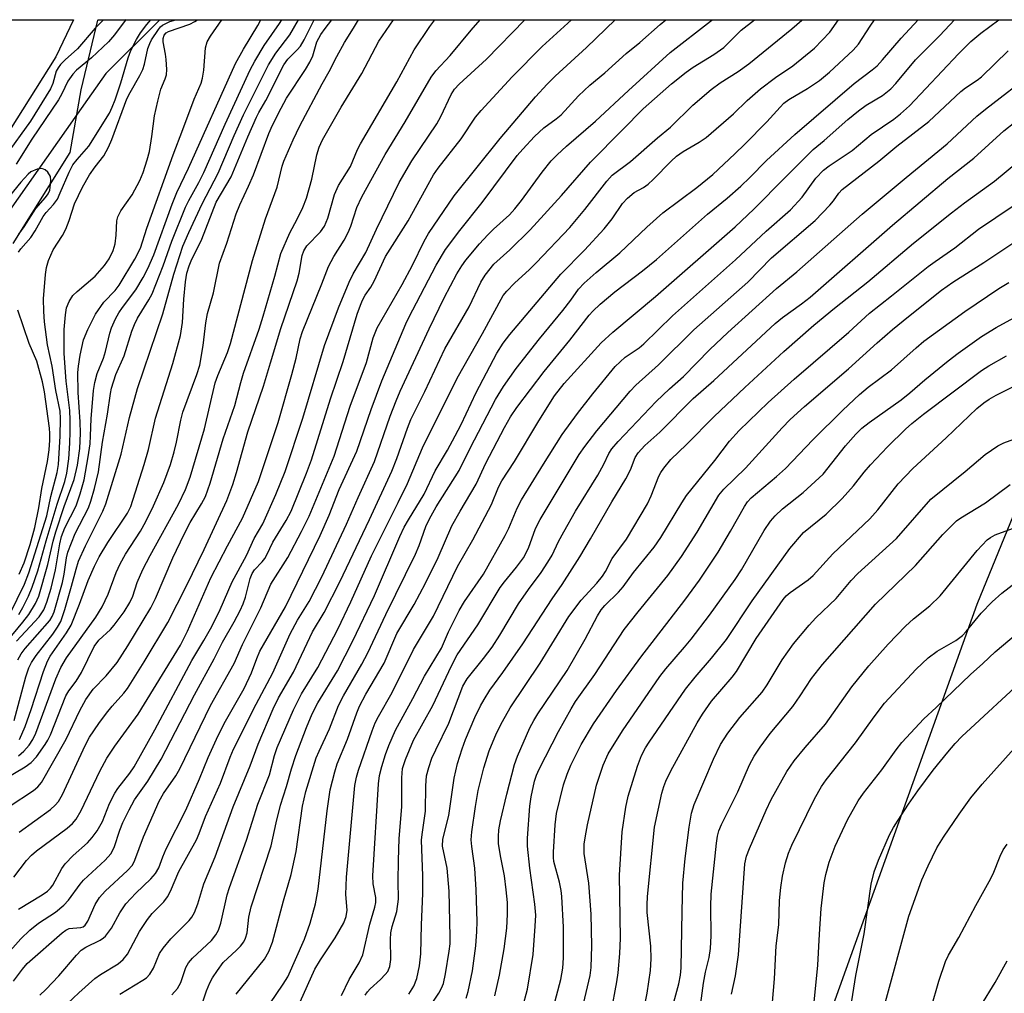
# Model space of a CAD drawing. Units: inches. Extents: x 1237764 to 1243764, y 493456 to 497457.
# Drawn here: x 1243370 to 1243571, y 497258 to 497456 of the extents above; entities that cross this region are included whole.
import ezdxf

# ---------------------------------------------------------------- set-up
doc = ezdxf.new("R2010")
doc.units = ezdxf.units.IN
doc.header["$MEASUREMENT"] = 0
for name, color, linetype in [('HYDRO-Single Line Stream', 4, 'Continuous'), ('NTRL-Trees', 3, 'Continuous'), ('TRANS-Road', 130, 'Continuous'), ('Undefined', 1, 'Continuous')]:
    doc.layers.add(name, color=color, linetype=linetype)

msp = doc.modelspace()

# ---------------------------------------------------------------- linework, layer by layer
at = {"layer": 'HYDRO-Single Line Stream'}
msp.add_lwpolyline([(1243398.4, 497456.21), (1243387.42, 497445.26), (1243381.56, 497436.94), (1243367.25, 497416.61), (1243353.35, 497394.66)], dxfattribs=at)
at = {"layer": 'NTRL-Trees'}
msp.add_lwpolyline([(1243368.5, 497410.55), (1243380.13, 497429.12), (1243382.38, 497441.87), (1243385.75, 497456.12), (1243385.82, 497456.2), (1243621.89, 497456.18), (1243579.95, 497373.51), (1243564.98, 497336.92), (1243526.17, 497228.8), (1243466.29, 497189.99), (1243442.56, 497185.58), (1243410.29, 497166.52), (1243344.75, 497159.77)], dxfattribs=at)
at = {"layer": 'TRANS-Road'}
msp.add_lwpolyline([(1243363.7, 497456.21), (1243380.8, 497456.21), (1243377.2, 497448.61), (1243352.95, 497410.16)], dxfattribs=at)
at = {"layer": 'Undefined'}
for points, elevation in [([(1243390.24, 497257.48), (1243394.97, 497260.31), (1243395.67, 497260.82), (1243396.39, 497261.56), (1243397.12, 497262.8), (1243398.37, 497265.75), (1243399.07, 497266.87), (1243400.66, 497268.77), (1243404.39, 497272.52), (1243404.92, 497273.18), (1243405.45, 497274.13), (1243406.18, 497275.91), (1243407.4, 497279.95), (1243409.66, 497285.5), (1243413.35, 497295.68), (1243416.82, 497304.06), (1243418.44, 497308.49), (1243421.54, 497315.7), (1243422.63, 497317.88), (1243425.66, 497323.14), (1243429.52, 497331.35), (1243431.9, 497335.28), (1243435.12, 497341.57), (1243441.14, 497354.27), (1243445.7, 497364.12), (1243446.75, 497366.69), (1243448.89, 497372.9), (1243449.62, 497374.69), (1243452.44, 497380.37), (1243456.53, 497389.11), (1243461.48, 497397.63), (1243463.84, 497402.66), (1243464.73, 497404.14), (1243466.52, 497406.36), (1243469.75, 497409.3), (1243473.92, 497413.32), (1243480.29, 497420.34), (1243486.23, 497427.17), (1243492.78, 497433.72), (1243497, 497438.05), (1243502.75, 497443.12), (1243505.74, 497445.53), (1243507.18, 497446.51), (1243511.4, 497449.08), (1243513.42, 497450.54), (1243516.98, 497454.1), (1243519.64, 497456.19)], 218), ([(1243400.83, 497257.35), (1243402.04, 497258.64), (1243402.7, 497259.85), (1243403.74, 497262.9), (1243404.23, 497263.89), (1243405.07, 497264.85), (1243408.92, 497268.42), (1243409.82, 497269.55), (1243410.39, 497270.54), (1243410.84, 497271.93), (1243412.14, 497277.74), (1243412.59, 497279.26), (1243416.1, 497288.91), (1243418.38, 497296.23), (1243420.8, 497302.23), (1243421.81, 497306.15), (1243422.32, 497307.75), (1243425.68, 497315.49), (1243427.31, 497318.71), (1243430.62, 497324.08), (1243434.68, 497331.91), (1243437.36, 497337.48), (1243441.54, 497346.84), (1243447.02, 497357.73), (1243448.91, 497361.61), (1243451.98, 497368.87), (1243459.02, 497383.11), (1243464.23, 497392.23), (1243468.45, 497399.99), (1243469.16, 497400.85), (1243470.73, 497402.47), (1243473.79, 497405.23), (1243475.18, 497406.61), (1243482, 497413.86), (1243485.08, 497417.47), (1243489.54, 497423.26), (1243490.63, 497424.48), (1243494.37, 497427.31), (1243499.89, 497432.11), (1243502.57, 497434.26), (1243507.12, 497438.8), (1243510.8, 497441.97), (1243512.65, 497443.33), (1243516.35, 497445.62), (1243518.5, 497447.19), (1243527.3, 497454.33), (1243529.31, 497456.08), (1243529.42, 497456.19)], 220), ([(1243449.21, 497257.47), (1243450.2, 497259.1), (1243450.79, 497260.68), (1243451.36, 497263.23), (1243451.61, 497265.68), (1243451.76, 497271.62), (1243452.07, 497277.98), (1243452.05, 497281.62), (1243451.8, 497288.88), (1243451.9, 497290.05), (1243452.6, 497294.78), (1243452.62, 497299.96), (1243452.81, 497301.98), (1243453.23, 497303.71), (1243453.89, 497305.58), (1243454.66, 497307.34), (1243457.34, 497312.75), (1243460.17, 497320.27), (1243461.1, 497321.78), (1243464.42, 497325.93), (1243466.16, 497328.26), (1243467.76, 497330.7), (1243471.58, 497337.07), (1243473.59, 497340), (1243476.15, 497343.44), (1243477.56, 497345.58), (1243478.41, 497347.03), (1243479.69, 497349.79), (1243480.76, 497351.77), (1243483.2, 497355.95), (1243487.74, 497363.3), (1243488.98, 497365.58), (1243489.97, 497367.76), (1243490.57, 497368.7), (1243491.85, 497370.17), (1243499.59, 497378.37), (1243502.32, 497380.96), (1243505.18, 497383.45), (1243510.57, 497388.97), (1243514.21, 497392.39), (1243524.16, 497401.4), (1243528.32, 497404.82), (1243541.64, 497416.55), (1243550.57, 497424.01), (1243558.96, 497430.88), (1243565.02, 497436.5), (1243566.74, 497437.97), (1243576.61, 497445.54)], 234), ([(1243449.24, 497248.65), (1243455.3, 497257.69), (1243455.85, 497258.69), (1243456.22, 497259.64), (1243456.65, 497261.62), (1243457.41, 497266.26), (1243457.58, 497267.72), (1243457.63, 497269.16), (1243457.41, 497278.51), (1243456.97, 497283.19), (1243456.08, 497287.64), (1243456.09, 497289.07), (1243457.31, 497293.89), (1243458.42, 497301.55), (1243459.13, 497304.55), (1243460.03, 497307.54), (1243460.71, 497309.43), (1243462.64, 497313.92), (1243463.81, 497316.31), (1243464.52, 497317.58), (1243465.73, 497319.47), (1243468.34, 497323.05), (1243472.42, 497328.93), (1243478.39, 497338.09), (1243480.43, 497341), (1243484.02, 497346.7), (1243486.22, 497350.36), (1243490.55, 497357.87), (1243493.44, 497362.6), (1243494.38, 497364.42), (1243495.35, 497366.91), (1243495.92, 497367.9), (1243497.3, 497369.4), (1243500.38, 497372.11), (1243507.18, 497378.95), (1243511.4, 497382.6), (1243523.9, 497394.26), (1243525.35, 497395.49), (1243529.25, 497398.23), (1243531.05, 497399.64), (1243547.78, 497414.32), (1243559.07, 497423.82), (1243564.41, 497427.97), (1243570.48, 497433.52), (1243572.74, 497435.34)], 236), ([(1243460.87, 497256.67), (1243461.28, 497258.03), (1243462.18, 497262.22), (1243462.84, 497267.32), (1243463.05, 497270.25), (1243463.11, 497272.28), (1243462.93, 497278.76), (1243462.66, 497283.18), (1243462.03, 497287.58), (1243461.92, 497288.97), (1243462.04, 497290.59), (1243462.75, 497295.78), (1243463.34, 497299.03), (1243464.49, 497303.66), (1243465.57, 497307.09), (1243467.09, 497310.73), (1243468.28, 497313.07), (1243469.87, 497315.88), (1243475.94, 497324.98), (1243481.78, 497334.5), (1243484.31, 497337.84), (1243487.52, 497341.32), (1243488.65, 497342.69), (1243489.28, 497343.67), (1243490.64, 497346.32), (1243493.56, 497350.27), (1243497.86, 497357.46), (1243498.62, 497359.09), (1243500.18, 497363.1), (1243500.56, 497363.85), (1243501.17, 497364.77), (1243502.6, 497366.5), (1243505.83, 497369.55), (1243511.45, 497375.3), (1243517.68, 497381.23), (1243525.66, 497388.55), (1243531.79, 497393.91), (1243535.99, 497397.36), (1243542.8, 497402.73), (1243552.12, 497410.6), (1243559.87, 497416.85), (1243562.5, 497418.89), (1243568.59, 497423.29), (1243575.73, 497429.2)], 238), ([(1243369.63, 497412.44), (1243370.72, 497413.95), (1243373.1, 497417.73), (1243375.12, 497419.93), (1243375.66, 497420.71), (1243375.95, 497421.43), (1243376.08, 497421.98), (1243376.2, 497423.4), (1243376.09, 497424.2), (1243375.57, 497425.09), (1243375.03, 497425.6), (1243374.38, 497425.85), (1243373.37, 497425.7), (1243372.13, 497425.17), (1243371.55, 497424.69), (1243370.07, 497423.07), (1243367.66, 497420.18)], 180), ([(1243466.72, 497257.14), (1243467.66, 497261.36), (1243468.61, 497266.74), (1243469.15, 497270.93), (1243469.3, 497273.81), (1243469.27, 497276.15), (1243469.06, 497278.77), (1243468.67, 497281.58), (1243467.88, 497285.71), (1243467.5, 497288.22), (1243467.45, 497289.62), (1243467.54, 497290.97), (1243467.87, 497292.82), (1243469.16, 497298.28), (1243470.76, 497304.35), (1243471.37, 497306.02), (1243473.89, 497311.77), (1243474.67, 497313.3), (1243475.49, 497314.68), (1243481.47, 497323.5), (1243485.15, 497329.88), (1243487.64, 497334.63), (1243488.42, 497335.87), (1243489.17, 497336.77), (1243491.92, 497339.46), (1243492.92, 497340.53), (1243495.01, 497343.44), (1243499.18, 497348.61), (1243500.55, 497350.6), (1243504.82, 497357.69), (1243505.79, 497359.19), (1243511.59, 497366.32), (1243514.56, 497370.23), (1243516.53, 497372.4), (1243522.48, 497378.12), (1243527.75, 497382.9), (1243538.91, 497392.45), (1243543.11, 497396.37), (1243547.63, 497399.86), (1243555.11, 497405.88), (1243556.49, 497406.9), (1243560.53, 497409.67), (1243565.35, 497413.49), (1243572.4, 497418.23)], 240), ([(1243472.36, 497254.66), (1243473.38, 497258.49), (1243474.55, 497265.58), (1243474.97, 497271.34), (1243475.06, 497273.6), (1243474.91, 497275.82), (1243473.86, 497283.18), (1243473.41, 497287.69), (1243473.4, 497289.27), (1243473.89, 497295.84), (1243474.12, 497297.69), (1243474.83, 497300.93), (1243475.24, 497302.15), (1243475.76, 497303.36), (1243479.69, 497311.06), (1243482.28, 497315.68), (1243483.18, 497317.16), (1243487.11, 497322.7), (1243493.1, 497331.84), (1243495.95, 497335.48), (1243502, 497342.85), (1243504.8, 497346.76), (1243507.98, 497351.73), (1243512.38, 497359.26), (1243513.39, 497360.47), (1243517.85, 497364.77), (1243525.29, 497373), (1243526.91, 497374.68), (1243529.84, 497377.33), (1243538.84, 497385), (1243544.71, 497390.31), (1243547.82, 497393), (1243551.06, 497395.69), (1243557.79, 497401.07), (1243560.13, 497402.69), (1243566.44, 497406.66), (1243575.03, 497412.4)], 242), ([(1243478.14, 497252.82), (1243480.16, 497260.48), (1243480.6, 497262.78), (1243480.72, 497264.86), (1243480.72, 497271.15), (1243480.37, 497277.43), (1243480.23, 497278.61), (1243479.89, 497280.33), (1243478.77, 497284.56), (1243478.67, 497285.34), (1243478.65, 497286.46), (1243479.04, 497292.01), (1243479.3, 497294.32), (1243480.75, 497300.2), (1243481.44, 497302.37), (1243482.22, 497304.2), (1243484.33, 497308.38), (1243486.86, 497312.64), (1243491.5, 497319.38), (1243496.46, 497326.19), (1243505.48, 497337.8), (1243508.46, 497341.88), (1243512.23, 497347.65), (1243514.78, 497351.89), (1243517.61, 497356.94), (1243518.27, 497357.9), (1243518.99, 497358.7), (1243524.16, 497363.06), (1243525.97, 497364.68), (1243531.55, 497370.56), (1243537.66, 497376.61), (1243541.05, 497379.78), (1243542.82, 497381.28), (1243547.62, 497384.82), (1243552.62, 497389.32), (1243554.19, 497390.63), (1243562.55, 497396.72), (1243569.51, 497401.4), (1243571.5, 497402.6)], 244), ([(1243483.2, 497248.58), (1243486.18, 497261.3), (1243486.33, 497262.91), (1243486.47, 497267.32), (1243486.35, 497273.8), (1243485.9, 497280.09), (1243484.97, 497286.16), (1243484.96, 497288.08), (1243485.19, 497289.79), (1243485.61, 497292.04), (1243487.47, 497300.08), (1243488.81, 497304.19), (1243489.84, 497306.51), (1243492.73, 497311.15), (1243500.36, 497322.26), (1243501.58, 497323.82), (1243505.42, 497328.22), (1243506.78, 497329.88), (1243510.48, 497334.78), (1243515.72, 497342.05), (1243516.99, 497344.04), (1243521.66, 497352.07), (1243522.94, 497353.94), (1243523.88, 497355.01), (1243525.35, 497356.43), (1243529.56, 497359.8), (1243533.64, 497363.51), (1243538.21, 497369.28), (1243540.36, 497371.69), (1243541.56, 497372.92), (1243543.02, 497374.09), (1243549.57, 497378.66), (1243551.35, 497380.1), (1243554.37, 497382.76), (1243559.14, 497386.61), (1243561.2, 497388.22), (1243564.02, 497390.26), (1243565.95, 497391.58), (1243568.98, 497393.41), (1243574.82, 497396.65)], 246), ([(1243490.43, 497253.72), (1243491.62, 497259.98), (1243491.87, 497261.85), (1243492.22, 497265.8), (1243492.35, 497268.89), (1243492.16, 497281.77), (1243492.67, 497290.59), (1243493.44, 497295.6), (1243493.9, 497297.84), (1243495.78, 497304), (1243496.64, 497306.16), (1243497.44, 497307.69), (1243498.2, 497308.88), (1243505.61, 497319.65), (1243507.59, 497322.16), (1243510.87, 497325.97), (1243513.94, 497329.83), (1243519.16, 497337.71), (1243526.84, 497348.36), (1243529.63, 497351.6), (1243534.3, 497355.36), (1243537.56, 497358.54), (1243539.88, 497361.14), (1243542.06, 497363.95), (1243543.33, 497365.42), (1243546.78, 497369.09), (1243550.49, 497372.71), (1243551.74, 497373.85), (1243554.16, 497375.79), (1243565.98, 497384.67), (1243567.47, 497385.61), (1243571.07, 497387.64)], 248), ([(1243497.45, 497256), (1243497.77, 497257.66), (1243498.44, 497262.31), (1243498.63, 497264.7), (1243498.54, 497267.27), (1243497.78, 497274.11), (1243497.75, 497275.71), (1243497.85, 497277.38), (1243499.26, 497291.53), (1243500.79, 497298.44), (1243501.16, 497299.81), (1243501.57, 497300.92), (1243502.62, 497303), (1243508.01, 497312.81), (1243509.06, 497314.59), (1243510.93, 497317.23), (1243515.13, 497322.13), (1243516, 497323.25), (1243520.04, 497330.02), (1243525.49, 497337.98), (1243526.15, 497338.72), (1243526.92, 497339.41), (1243530.58, 497341.98), (1243531.64, 497342.84), (1243535.62, 497347.25), (1243543.21, 497354.43), (1243544.83, 497356.27), (1243548.97, 497361.53), (1243551.95, 497364.67), (1243558.77, 497370.93), (1243565.01, 497376.89), (1243566.44, 497378.1), (1243567.49, 497378.83), (1243568.93, 497379.64), (1243576.99, 497383.66)], 250), ([(1243501.94, 497251.07), (1243504.25, 497259.61), (1243504.59, 497261.38), (1243504.74, 497262.87), (1243504.89, 497274.33), (1243505.07, 497280.12), (1243505.5, 497285.15), (1243506.36, 497291.55), (1243506.84, 497294.4), (1243507.34, 497296.17), (1243511.31, 497305.4), (1243512.74, 497308.39), (1243514.2, 497310.73), (1243516.69, 497313.91), (1243521.25, 497319.07), (1243522.27, 497320.57), (1243525.34, 497325.63), (1243526.45, 497327.31), (1243527.64, 497328.9), (1243530.8, 497332.75), (1243532.16, 497334.26), (1243536.3, 497338.18), (1243539.37, 497341.87), (1243540.71, 497343.27), (1243548.63, 497350.42), (1243555.62, 497358.42), (1243562.62, 497364.04), (1243566.71, 497367.56), (1243569.27, 497369.3), (1243570.51, 497369.93), (1243572.55, 497370.63)], 252), ([(1243507.57, 497247.02), (1243509.29, 497259.73), (1243509.7, 497261.94), (1243510.4, 497264.94), (1243510.67, 497266.82), (1243510.83, 497269.35), (1243510.75, 497275.35), (1243510.84, 497277.88), (1243511.9, 497288.29), (1243512.1, 497289.67), (1243512.39, 497290.76), (1243512.97, 497292.11), (1243516.3, 497298.77), (1243518.62, 497304.27), (1243519.59, 497305.99), (1243520.84, 497307.87), (1243522.89, 497310.61), (1243527.49, 497316.12), (1243529, 497318.3), (1243531.3, 497321.88), (1243533.56, 497324.7), (1243544.33, 497337.02), (1243552.47, 497344.91), (1243558.05, 497351.22), (1243560.89, 497353.99), (1243561.75, 497354.61), (1243566.74, 497357.71), (1243571.83, 497361.41)], 254), ([(1243514.98, 497257.51), (1243515.81, 497261.23), (1243516.44, 497265.53), (1243517.73, 497284.06), (1243518.04, 497285.64), (1243518.63, 497287.19), (1243522.04, 497294.99), (1243523.1, 497297.21), (1243526.27, 497302.86), (1243527.78, 497305.05), (1243529.98, 497307.81), (1243534.16, 497312.53), (1243539.5, 497320.15), (1243542.97, 497324.43), (1243546.91, 497328.83), (1243550.43, 497332.52), (1243552.12, 497334), (1243555.45, 497336.69), (1243557.5, 497338.71), (1243565.09, 497347.98), (1243567.09, 497350.14), (1243567.76, 497350.64), (1243568.74, 497351.16), (1243573.78, 497353.02)], 256), ([(1243523.35, 497255.83), (1243523.76, 497260.61), (1243524.08, 497267.35), (1243524.63, 497271.6), (1243524.8, 497276.56), (1243525.02, 497279.24), (1243525.36, 497281.52), (1243525.97, 497284.28), (1243526.59, 497286.23), (1243527.26, 497287.86), (1243531.93, 497297.34), (1243533.33, 497299.8), (1243534.31, 497301.17), (1243540.23, 497308.74), (1243544.07, 497314.07), (1243546.15, 497316.8), (1243552.65, 497323.75), (1243555.05, 497326.05), (1243556.89, 497327.4), (1243560.75, 497329.6), (1243562.1, 497330.59), (1243562.85, 497331.41), (1243565.88, 497335.2), (1243568.13, 497337.49), (1243570.09, 497339.23), (1243573.69, 497342.02)], 258), ([(1243531.2, 497249.75), (1243532.61, 497263.4), (1243532.9, 497269.72), (1243533.24, 497274.92), (1243533.89, 497280.16), (1243534.22, 497281.88), (1243534.9, 497284.43), (1243536.12, 497287.68), (1243538.64, 497293.03), (1243540.8, 497296.93), (1243541.87, 497298.45), (1243545.61, 497303.26), (1243548.53, 497307.32), (1243549.72, 497308.8), (1243554.19, 497313.65), (1243556.69, 497315.93), (1243563.72, 497322.66), (1243566.23, 497324.89), (1243568.76, 497327.31), (1243573.04, 497330.92)], 260), ([(1243539.53, 497256.13), (1243540.36, 497261.27), (1243542.01, 497269.77), (1243543.46, 497279.91), (1243544.09, 497282.4), (1243544.94, 497284.84), (1243547.2, 497289.95), (1243548.03, 497291.48), (1243548.96, 497292.98), (1243551.06, 497296.2), (1243552.98, 497298.95), (1243556.12, 497303.14), (1243559.06, 497306.82), (1243560.58, 497308.62), (1243561.97, 497310.03), (1243575.48, 497322.56)], 262), ([(1243508.57, 497152.05), (1243511.51, 497157.69), (1243517.3, 497168.44), (1243521.74, 497176.05), (1243531.43, 497190.79), (1243533.35, 497194.25), (1243535.19, 497198.39), (1243537.35, 497205.56), (1243538.17, 497208.58), (1243540.38, 497219.21), (1243542.75, 497235.28), (1243544.66, 497245.86), (1243546.15, 497255.17), (1243551.11, 497273.37), (1243553.78, 497280.77), (1243555.05, 497283.65), (1243556.88, 497287.32), (1243558.19, 497289.47), (1243561.38, 497294.2), (1243563.77, 497297.49), (1243566.06, 497300.33), (1243573.22, 497308.23)], 264)]:
    msp.add_lwpolyline(points, dxfattribs=dict(at, elevation=elevation))
for points in [[(1243365.68, 497263.9, 210), (1243370.05, 497268.73, 210), (1243371.89, 497270.56, 210), (1243373.69, 497271.95, 210), (1243377.15, 497274.2, 210), (1243378.86, 497275.6, 210), (1243379.79, 497276.67, 210), (1243382.17, 497279.92, 210), (1243382.84, 497280.74, 210), (1243387.25, 497284.8, 210), (1243388.41, 497286.13, 210), (1243389.09, 497287.41, 210), (1243390.26, 497290.91, 210), (1243390.88, 497292.49, 210), (1243392.13, 497295.1, 210), (1243393.26, 497297.09, 210), (1243395.93, 497300.91, 210), (1243398.69, 497305.43, 210), (1243405.47, 497318.5, 210), (1243409.47, 497325.87, 210), (1243411.16, 497329.23, 210), (1243413.57, 497333.39, 210), (1243414.81, 497335.73, 210), (1243415.42, 497337.06, 210), (1243415.9, 497338.41, 210), (1243416.84, 497342.27, 210), (1243417.21, 497343.26, 210), (1243417.74, 497344.04, 210), (1243419.3, 497345.65, 210), (1243419.81, 497346.34, 210), (1243420.24, 497347.1, 210), (1243421.43, 497349.65, 210), (1243424.19, 497354.08, 210), (1243425.17, 497355.95, 210), (1243428.31, 497363.72, 210), (1243429.31, 497366.46, 210), (1243433.24, 497378.9, 210), (1243435.8, 497386.5, 210), (1243438.68, 497396.17, 210), (1243439.3, 497397.96, 210), (1243439.75, 497399.01, 210), (1243440.31, 497400.03, 210), (1243441.44, 497401.69, 210), (1243442.14, 497402.87, 210), (1243444.43, 497407.88, 210), (1243449.05, 497415.17, 210), (1243454.19, 497424.6, 210), (1243455.14, 497425.95, 210), (1243459.84, 497431.93, 210), (1243462.75, 497436.34, 210), (1243463.93, 497437.7, 210), (1243470.26, 497444.56, 210), (1243476.34, 497450.74, 210), (1243482.34, 497456.19, 210)], [(1243366.92, 497301.44, 200), (1243370.98, 497303.87, 200), (1243372.15, 497304.71, 200), (1243373.23, 497305.88, 200), (1243375.04, 497308.39, 200), (1243375.56, 497309.28, 200), (1243376.09, 497310.38, 200), (1243379.26, 497318.32, 200), (1243379.85, 497319.36, 200), (1243381.32, 497321.31, 200), (1243382.46, 497323.07, 200), (1243385.03, 497328.41, 200), (1243386, 497329.7, 200), (1243388.32, 497331.86, 200), (1243389.08, 497332.71, 200), (1243391.15, 497335.46, 200), (1243392.32, 497337.38, 200), (1243392.93, 497338.64, 200), (1243393.8, 497341.42, 200), (1243394.95, 497344.11, 200), (1243396.41, 497346.95, 200), (1243402.21, 497357.44, 200), (1243403.67, 497360.42, 200), (1243404.57, 497362.89, 200), (1243407.53, 497372.79, 200), (1243409.7, 497382.13, 200), (1243410.24, 497383.66, 200), (1243412.19, 497388.34, 200), (1243412.84, 497390.14, 200), (1243417.29, 497407.08, 200), (1243419.99, 497415.62, 200), (1243422.36, 497422.06, 200), (1243423.38, 497426.31, 200), (1243423.71, 497427.33, 200), (1243425.61, 497431.71, 200), (1243426.98, 497434.55, 200), (1243431.48, 497443.1, 200), (1243432.93, 497445.65, 200), (1243434.47, 497448.72, 200), (1243436.05, 497451.58, 200), (1243437.89, 497454.46, 200), (1243438.89, 497456.2, 200)], [(1243386.92, 497456.2, 184), (1243385.25, 497454.49, 184), (1243381.59, 497450.26, 184), (1243379.13, 497448.03, 184), (1243378.17, 497447.05, 184), (1243377.66, 497446.42, 184), (1243377.26, 497445.71, 184), (1243376.58, 497443.21, 184), (1243376.14, 497442.13, 184), (1243372.01, 497435.49, 184), (1243366.94, 497428.43, 184)], [(1243367.29, 497329.47, 188), (1243370.5, 497333.34, 188), (1243371.69, 497334.89, 188), (1243373.05, 497337.15, 188), (1243373.71, 497338.63, 188), (1243375.57, 497345.12, 188), (1243376.69, 497349.88, 188), (1243377.21, 497351.76, 188), (1243378.89, 497356.9, 188), (1243380.96, 497362.47, 188), (1243381.65, 497365.34, 188), (1243382.07, 497368.74, 188), (1243382.23, 497371.89, 188), (1243382.17, 497374.17, 188), (1243381.76, 497380.15, 188), (1243381.69, 497384.23, 188), (1243381.81, 497385.56, 188), (1243382.19, 497387.8, 188), (1243382.86, 497390.89, 188), (1243383.73, 497393.03, 188), (1243385.32, 497396.12, 188), (1243387.01, 497398.59, 188), (1243389.29, 497400.99, 188), (1243390.11, 497402.05, 188), (1243393.34, 497407.38, 188), (1243394.45, 497409.58, 188), (1243395.76, 497413.67, 188), (1243401.13, 497428.68, 188), (1243403.13, 497433.79, 188), (1243405.42, 497440.01, 188), (1243406.83, 497443.23, 188), (1243407.11, 497444.3, 188), (1243407.39, 497445.93, 188), (1243407.69, 497450.47, 188), (1243408.07, 497451.69, 188), (1243408.75, 497452.88, 188), (1243411.07, 497456.2, 188)], [(1243367.7, 497295.76, 202), (1243372.68, 497299.01, 202), (1243373.55, 497299.77, 202), (1243374.28, 497300.65, 202), (1243379.29, 497309.48, 202), (1243382.07, 497315.36, 202), (1243383.34, 497317.57, 202), (1243384.8, 497319.71, 202), (1243387.49, 497322.37, 202), (1243389.7, 497325.15, 202), (1243391.87, 497328.55, 202), (1243396.58, 497336.28, 202), (1243397.54, 497338.19, 202), (1243401.04, 497346.43, 202), (1243403.34, 497351.29, 202), (1243404.6, 497353.65, 202), (1243406.91, 497357.47, 202), (1243407.71, 497359, 202), (1243408.65, 497361.69, 202), (1243411.31, 497370.74, 202), (1243413.71, 497377.51, 202), (1243414.93, 497382.21, 202), (1243415.5, 497384.1, 202), (1243418.64, 497393.08, 202), (1243419.5, 497395.76, 202), (1243421.83, 497403.88, 202), (1243423.07, 497408.5, 202), (1243424.91, 497412.74, 202), (1243426.41, 497415.52, 202), (1243427.58, 497417.89, 202), (1243428.3, 497419.78, 202), (1243429.43, 497423.69, 202), (1243430.43, 497428.65, 202), (1243430.9, 497430.22, 202), (1243431.6, 497431.68, 202), (1243435.36, 497438.34, 202), (1243439.62, 497445.24, 202), (1243443.06, 497451.81, 202), (1243446.03, 497456.2, 202)], [(1243367.79, 497334.97, 184), (1243370.79, 497341.08, 184), (1243371.71, 497343.37, 184), (1243375.34, 497355.02, 184), (1243376.21, 497359, 184), (1243377.47, 497363.88, 184), (1243377.75, 497365.52, 184), (1243378.07, 497371.28, 184), (1243378.13, 497374.88, 184), (1243378.08, 497376.34, 184), (1243377.22, 497380.61, 184), (1243376.48, 497385.58, 184), (1243375.51, 497389.92, 184), (1243374.9, 497394.62, 184), (1243374.73, 497396.67, 184), (1243374.72, 497399.3, 184), (1243375.13, 497404.25, 184), (1243375.32, 497405.69, 184), (1243375.72, 497407.11, 184), (1243376.67, 497409.29, 184), (1243378.53, 497412.21, 184), (1243379.23, 497413.49, 184), (1243379.95, 497415.27, 184), (1243381.03, 497418.66, 184), (1243382.63, 497422.03, 184), (1243384.08, 497424.56, 184), (1243385.23, 497426.2, 184), (1243386.97, 497428.44, 184), (1243387.97, 497430.23, 184), (1243388.61, 497431.75, 184), (1243391.7, 497440.04, 184), (1243392.38, 497441.37, 184), (1243394.35, 497444.84, 184), (1243394.93, 497446.06, 184), (1243395.29, 497447.15, 184), (1243395.98, 497450.33, 184), (1243396.36, 497451.38, 184), (1243396.74, 497452.09, 184), (1243398.15, 497454.24, 184), (1243398.56, 497454.75, 184), (1243398.98, 497455.08, 184), (1243400.47, 497455.82, 184), (1243401.64, 497456.2, 184)], [(1243368.58, 497260.11, 212), (1243370.38, 497262.61, 212), (1243371.37, 497263.73, 212), (1243378.5, 497270, 212), (1243379.21, 497270.51, 212), (1243379.94, 497270.84, 212), (1243380.67, 497270.97, 212), (1243382.33, 497271.09, 212), (1243382.75, 497271.24, 212), (1243383.16, 497271.52, 212), (1243383.74, 497272.34, 212), (1243385.24, 497275.76, 212), (1243386.09, 497277.21, 212), (1243387.29, 497278.47, 212), (1243391.84, 497282.71, 212), (1243392.81, 497283.79, 212), (1243393.33, 497284.8, 212), (1243395.06, 497289.56, 212), (1243398.25, 497296.81, 212), (1243399.14, 497298.4, 212), (1243401.66, 497302, 212), (1243402.5, 497303.45, 212), (1243408.74, 497316.34, 212), (1243413.58, 497324.88, 212), (1243415.3, 497328.82, 212), (1243419, 497336.26, 212), (1243421.03, 497341.07, 212), (1243424.48, 497346.54, 212), (1243427.29, 497351.83, 212), (1243428.83, 497354.94, 212), (1243433.95, 497367.21, 212), (1243437.22, 497377.38, 212), (1243440.57, 497386.32, 212), (1243441.9, 497391.31, 212), (1243442.76, 497393.4, 212), (1243447.83, 497402.23, 212), (1243449.91, 497406.18, 212), (1243452.29, 497411.06, 212), (1243453.18, 497412.6, 212), (1243458.46, 497420.29, 212), (1243467.79, 497431.96, 212), (1243475, 497440.47, 212), (1243477.36, 497443.06, 212), (1243479.02, 497444.68, 212), (1243485.41, 497450.52, 212), (1243491.26, 497456.19, 212)], [(1243368.61, 497281.36, 206), (1243371.22, 497284.71, 206), (1243372.21, 497285.81, 206), (1243373.29, 497286.71, 206), (1243379.51, 497291.34, 206), (1243380.6, 497292.29, 206), (1243381.35, 497293.17, 206), (1243382.37, 497294.92, 206), (1243386.19, 497302.95, 206), (1243387.63, 497305.58, 206), (1243389.23, 497308.03, 206), (1243394.01, 497314.57, 206), (1243402.62, 497328.64, 206), (1243404.03, 497331.48, 206), (1243408.79, 497342.39, 206), (1243412.18, 497348.91, 206), (1243415.28, 497354.57, 206), (1243418.55, 497362.04, 206), (1243422.53, 497374.05, 206), (1243425.34, 497383.88, 206), (1243426.18, 497387.17, 206), (1243427.04, 497391.13, 206), (1243427.48, 497392.61, 206), (1243431.45, 497402.34, 206), (1243432.82, 497405.87, 206), (1243433.9, 497407.93, 206), (1243435.99, 497411.27, 206), (1243436.8, 497412.81, 206), (1243437.35, 497414.13, 206), (1243438.6, 497417.91, 206), (1243439.6, 497420.07, 206), (1243444.33, 497428.71, 206), (1243448.46, 497435.41, 206), (1243453.71, 497444.48, 206), (1243454.66, 497445.8, 206), (1243457.61, 497448.93, 206), (1243461.89, 497454.1, 206), (1243463.71, 497456.2, 206)], [(1243368.69, 497313.31, 194), (1243371.09, 497322.19, 194), (1243371.7, 497324.06, 194), (1243372.22, 497325.09, 194), (1243373.16, 497326.57, 194), (1243376.59, 497330.92, 194), (1243377.52, 497332.29, 194), (1243378.19, 497333.5, 194), (1243379.01, 497335.9, 194), (1243380.42, 497340.68, 194), (1243381.32, 497344.18, 194), (1243381.84, 497345.81, 194), (1243383.27, 497348.94, 194), (1243386.78, 497355.97, 194), (1243387.39, 497357.46, 194), (1243390.54, 497367.61, 194), (1243392.21, 497375.08, 194), (1243393.89, 497380.98, 194), (1243399.04, 497396.23, 194), (1243401.24, 497404.34, 194), (1243403.11, 497410, 194), (1243404.33, 497412.82, 194), (1243407.01, 497418.64, 194), (1243410.32, 497424.91, 194), (1243413.56, 497432.56, 194), (1243415.45, 497436.8, 194), (1243420.55, 497446.99, 194), (1243422.07, 497449.39, 194), (1243424.93, 497453.12, 194), (1243426.69, 497456.2, 194)], [(1243391.55, 497456.2, 182), (1243391.37, 497456.01, 182), (1243389.18, 497453.13, 182), (1243387.91, 497451.72, 182), (1243384.51, 497448.43, 182), (1243381.41, 497445.9, 182), (1243380.64, 497445.11, 182), (1243379.64, 497443.66, 182), (1243378.45, 497441.07, 182), (1243377.77, 497439.86, 182), (1243372.31, 497431.87, 182), (1243369.14, 497426.71, 182)], [(1243369.17, 497329.46, 190), (1243373.81, 497334.42, 190), (1243374.75, 497335.87, 190), (1243375.4, 497337.45, 190), (1243376.22, 497340.28, 190), (1243377.14, 497344.01, 190), (1243378.02, 497349.31, 190), (1243378.37, 497350.84, 190), (1243379.06, 497352.56, 190), (1243381.38, 497357.1, 190), (1243382.19, 497359.54, 190), (1243382.95, 497362.34, 190), (1243383.8, 497367.04, 190), (1243384.18, 497369.68, 190), (1243384.3, 497371.34, 190), (1243384.38, 497374.78, 190), (1243384.9, 497380.57, 190), (1243385.13, 497382.2, 190), (1243385.6, 497384.05, 190), (1243386.89, 497387.21, 190), (1243387.36, 497388.54, 190), (1243388.23, 497392.25, 190), (1243388.58, 497393.35, 190), (1243389.38, 497395.17, 190), (1243390.03, 497396.43, 190), (1243390.77, 497397.52, 190), (1243393.53, 497401.13, 190), (1243395.02, 497403.63, 190), (1243395.98, 497405.47, 190), (1243397.21, 497408.23, 190), (1243400.91, 497418.56, 190), (1243401.87, 497420.98, 190), (1243404.28, 497425.9, 190), (1243413.87, 497447.28, 190), (1243415.44, 497450.22, 190), (1243418.4, 497455, 190), (1243419, 497456.2, 190)], [(1243369.46, 497325.69, 192), (1243370.14, 497326.87, 192), (1243370.95, 497327.97, 192), (1243375.95, 497333.69, 192), (1243376.45, 497334.53, 192), (1243376.83, 497335.48, 192), (1243378.56, 497341.46, 192), (1243378.89, 497343.14, 192), (1243379.35, 497346.48, 192), (1243379.63, 497347.61, 192), (1243381.16, 497351.4, 192), (1243383.88, 497356.68, 192), (1243384.35, 497358.03, 192), (1243385.09, 497360.6, 192), (1243385.89, 497364, 192), (1243386.75, 497370.07, 192), (1243387.76, 497375.73, 192), (1243388.33, 497379.96, 192), (1243388.55, 497381.08, 192), (1243389.45, 497383.87, 192), (1243391.14, 497387.67, 192), (1243392.73, 497392.67, 192), (1243393.24, 497394.05, 192), (1243393.88, 497395.35, 192), (1243396.15, 497399.05, 192), (1243396.82, 497400.33, 192), (1243399.07, 497405.99, 192), (1243400.86, 497411.05, 192), (1243403.63, 497417.97, 192), (1243404.29, 497419.32, 192), (1243406.35, 497423.01, 192), (1243407.39, 497425.04, 192), (1243411.7, 497434.93, 192), (1243416.86, 497446, 192), (1243417.8, 497447.75, 192), (1243419.71, 497450.96, 192), (1243422.79, 497455.4, 192), (1243423.26, 497456.2, 192)], [(1243369.58, 497408.78, 182), (1243370.09, 497409.48, 182), (1243372.1, 497411.79, 182), (1243372.99, 497413.15, 182), (1243374.59, 497416.07, 182), (1243375.23, 497416.88, 182), (1243376.72, 497418.49, 182), (1243377.51, 497419.64, 182), (1243378.12, 497420.91, 182), (1243379.89, 497425.09, 182), (1243380.67, 497426.58, 182), (1243381.52, 497427.69, 182), (1243383.95, 497430.4, 182), (1243388.13, 497437.15, 182), (1243388.72, 497438.34, 182), (1243389.29, 497439.83, 182), (1243390.44, 497443.31, 182), (1243391.97, 497448.46, 182), (1243392.53, 497449.94, 182), (1243393.64, 497452.16, 182), (1243394.44, 497453.53, 182), (1243395.76, 497455.22, 182), (1243396.6, 497456.2, 182)], [(1243369.62, 497306.07, 198), (1243370.65, 497307.02, 198), (1243371.77, 497308.26, 198), (1243372.54, 497309.4, 198), (1243373.15, 497310.68, 198), (1243377.21, 497321.82, 198), (1243378.21, 497324.08, 198), (1243379.38, 497326.05, 198), (1243385.33, 497334.35, 198), (1243386.66, 497336.47, 198), (1243387.88, 497339.07, 198), (1243389.52, 497343.46, 198), (1243390.32, 497345.26, 198), (1243391.42, 497347.21, 198), (1243394.44, 497351.9, 198), (1243395.58, 497353.88, 198), (1243397.12, 497357.04, 198), (1243399.21, 497361.83, 198), (1243400.59, 497365.52, 198), (1243401.35, 497368.05, 198), (1243401.84, 497370.03, 198), (1243402.72, 497374.55, 198), (1243403.13, 497376.16, 198), (1243405.94, 497383.82, 198), (1243406.55, 497385.74, 198), (1243407.25, 497389.73, 198), (1243407.78, 497394.41, 198), (1243408.14, 497396.26, 198), (1243409.36, 497400.53, 198), (1243410.61, 497406.55, 198), (1243412.1, 497410.66, 198), (1243413.96, 497416.62, 198), (1243414.71, 497418.47, 198), (1243416.48, 497422.23, 198), (1243417.51, 497424.6, 198), (1243420.67, 497433.03, 198), (1243421.37, 497434.67, 198), (1243423.13, 497438.17, 198), (1243424.25, 497440.21, 198), (1243428.11, 497446.07, 198), (1243429, 497447.56, 198), (1243429.59, 497448.86, 198), (1243430.41, 497451.7, 198), (1243431.24, 497453.2, 198), (1243432.09, 497454.41, 198), (1243433.5, 497456.2, 198)], [(1243369.62, 497274.82, 208), (1243374.43, 497277.76, 208), (1243375.51, 497278.51, 208), (1243376.11, 497279.09, 208), (1243376.59, 497279.73, 208), (1243378.45, 497283.12, 208), (1243379.08, 497284.07, 208), (1243380.72, 497285.78, 208), (1243383.63, 497288.35, 208), (1243384.59, 497289.42, 208), (1243385.65, 497290.79, 208), (1243386.69, 497292.68, 208), (1243388.18, 497296.34, 208), (1243389.23, 497298.44, 208), (1243389.85, 497299.43, 208), (1243392.32, 497302.54, 208), (1243393.16, 497303.83, 208), (1243397.41, 497311.36, 208), (1243404.95, 497325.52, 208), (1243407.41, 497329.59, 208), (1243409.03, 497332.44, 208), (1243410.7, 497335.94, 208), (1243413.13, 497341.58, 208), (1243416.09, 497346.97, 208), (1243417.67, 497350.41, 208), (1243419.39, 497353.42, 208), (1243422.08, 497359.41, 208), (1243423.94, 497364.05, 208), (1243427.56, 497374.95, 208), (1243431.99, 497389.74, 208), (1243434.81, 497397.47, 208), (1243436.99, 497402.7, 208), (1243437.83, 497404.41, 208), (1243440.39, 497408.71, 208), (1243442.56, 497413.52, 208), (1243447.2, 497423.01, 208), (1243449.8, 497427.42, 208), (1243454.91, 497435, 208), (1243455.74, 497436.49, 208), (1243457.83, 497440.94, 208), (1243458.52, 497442.07, 208), (1243459.42, 497443.04, 208), (1243465.02, 497448.16, 208), (1243472.87, 497456.2, 208)], [(1243369.67, 497334.91, 186), (1243370.48, 497336.3, 186), (1243371.62, 497338.63, 186), (1243372.37, 497340.47, 186), (1243373.52, 497343.83, 186), (1243375.24, 497349.95, 186), (1243377.46, 497357.38, 186), (1243379.03, 497362.02, 186), (1243379.44, 497363.71, 186), (1243379.83, 497366.66, 186), (1243380.08, 497369.85, 186), (1243380.16, 497372.19, 186), (1243380.15, 497374.55, 186), (1243380.04, 497376.48, 186), (1243379.29, 497382.5, 186), (1243378.91, 497388.16, 186), (1243378.93, 497393.06, 186), (1243379.17, 497395.99, 186), (1243379.38, 497397.42, 186), (1243379.89, 497398.75, 186), (1243380.68, 497399.93, 186), (1243381.54, 497400.75, 186), (1243385.2, 497403.91, 186), (1243387.1, 497406.06, 186), (1243388.1, 497407.44, 186), (1243388.89, 497409.17, 186), (1243389.27, 497410.53, 186), (1243389.52, 497412.28, 186), (1243389.61, 497415.17, 186), (1243389.82, 497416.01, 186), (1243390.47, 497417.2, 186), (1243392.75, 497420.52, 186), (1243394.3, 497423.43, 186), (1243395.02, 497425.06, 186), (1243395.83, 497427.61, 186), (1243396.28, 497429.32, 186), (1243396.78, 497432.4, 186), (1243397.35, 497436.63, 186), (1243397.97, 497439.61, 186), (1243398.63, 497442.05, 186), (1243399.51, 497444.12, 186), (1243399.77, 497444.96, 186), (1243399.84, 497446.07, 186), (1243399.71, 497448.06, 186), (1243399.56, 497449.2, 186), (1243399.06, 497451.69, 186), (1243399.07, 497452.37, 186), (1243399.28, 497453.06, 186), (1243399.71, 497453.56, 186), (1243400.17, 497453.83, 186), (1243404.5, 497455.28, 186), (1243405.55, 497455.85, 186), (1243406.07, 497456.2, 186)], [(1243369.76, 497290.55, 204), (1243376.09, 497295.13, 204), (1243377.09, 497295.99, 204), (1243377.73, 497296.76, 204), (1243378.55, 497298.21, 204), (1243383.21, 497308.16, 204), (1243384.1, 497309.86, 204), (1243385.99, 497312.68, 204), (1243387.54, 497314.79, 204), (1243388.66, 497316.18, 204), (1243391.05, 497318.84, 204), (1243391.8, 497319.82, 204), (1243395.23, 497325.26, 204), (1243400.05, 497333.28, 204), (1243403.86, 497340.73, 204), (1243407.44, 497348.18, 204), (1243412.06, 497358.16, 204), (1243413.28, 497361.41, 204), (1243414.05, 497363.88, 204), (1243416.35, 497372.19, 204), (1243419.53, 497381.5, 204), (1243420.99, 497386.2, 204), (1243423.06, 497393.26, 204), (1243426.41, 497402.93, 204), (1243426.84, 497404.51, 204), (1243427.46, 497408.1, 204), (1243427.75, 497409.09, 204), (1243428.37, 497410.06, 204), (1243431.17, 497412.94, 204), (1243432, 497414.12, 204), (1243432.64, 497415.74, 204), (1243434.05, 497420.57, 204), (1243434.81, 497422.36, 204), (1243437.26, 497426.28, 204), (1243438.71, 497429.72, 204), (1243439.31, 497430.92, 204), (1243446.77, 497443.53, 204), (1243450.28, 497450.03, 204), (1243453.45, 497454.84, 204), (1243454.46, 497456.2, 204)], [(1243369.79, 497309.43, 196), (1243370.92, 497312.04, 196), (1243372.17, 497315.54, 196), (1243374.7, 497323.27, 196), (1243375.5, 497325.36, 196), (1243376.08, 497326.38, 196), (1243379.38, 497331.2, 196), (1243380.32, 497332.75, 196), (1243382.05, 497336.99, 196), (1243383.83, 497341.82, 196), (1243385.1, 497344.76, 196), (1243386.06, 497346.7, 196), (1243387.79, 497349.6, 196), (1243391.79, 497355.6, 196), (1243392.48, 497356.92, 196), (1243395.23, 497365.5, 196), (1243396.07, 497368.54, 196), (1243397.53, 497374.95, 196), (1243401.08, 497386.11, 196), (1243402.6, 497391.82, 196), (1243403.06, 497394.48, 196), (1243403.28, 497399.2, 196), (1243403.62, 497402.75, 196), (1243403.94, 497404.49, 196), (1243404.39, 497406.04, 196), (1243404.94, 497407.37, 196), (1243406.26, 497409.89, 196), (1243406.97, 497411.42, 196), (1243409.91, 497418.97, 196), (1243412.95, 497424.13, 196), (1243416.34, 497432.32, 196), (1243418.11, 497436.36, 196), (1243418.6, 497437.31, 196), (1243420.04, 497439.7, 196), (1243423.68, 497446.98, 196), (1243424.52, 497448.14, 196), (1243426.42, 497450.03, 196), (1243427.08, 497450.81, 196), (1243427.83, 497452.07, 196), (1243429.83, 497456.01, 196), (1243429.96, 497456.2, 196)], [(1243373.94, 497257.27, 214), (1243375.15, 497258.43, 214), (1243377.8, 497261.23, 214), (1243381.4, 497265.41, 214), (1243382.39, 497266.44, 214), (1243383.29, 497267.06, 214), (1243386.22, 497268.48, 214), (1243386.92, 497268.94, 214), (1243387.33, 497269.32, 214), (1243388.57, 497270.91, 214), (1243390.25, 497274.07, 214), (1243391.49, 497275.91, 214), (1243393.52, 497278.06, 214), (1243396.55, 497280.97, 214), (1243397.5, 497282.07, 214), (1243398.19, 497283.27, 214), (1243398.99, 497285.49, 214), (1243399.73, 497287.13, 214), (1243403.7, 497295.02, 214), (1243406.48, 497301.39, 214), (1243408.27, 497305.77, 214), (1243410.3, 497310.25, 214), (1243411.8, 497313.16, 214), (1243415.58, 497319.83, 214), (1243417.08, 497323.03, 214), (1243418.17, 497325.94, 214), (1243418.81, 497327.42, 214), (1243424.04, 497336.46, 214), (1243431.07, 497351.01, 214), (1243432.96, 497355.16, 214), (1243435.01, 497360.41, 214), (1243438.59, 497368.23, 214), (1243441.5, 497376.7, 214), (1243443.71, 497382.53, 214), (1243448.6, 497394.15, 214), (1243449.21, 497395.45, 214), (1243454.76, 497406.17, 214), (1243456.69, 497409.37, 214), (1243459.56, 497413.25, 214), (1243464.15, 497418.94, 214), (1243471.28, 497428.5, 214), (1243472.41, 497429.83, 214), (1243474.8, 497432.37, 214), (1243476.68, 497434.14, 214), (1243479.22, 497435.99, 214), (1243480.23, 497436.83, 214), (1243483.78, 497440.71, 214), (1243486.1, 497442.84, 214), (1243489.14, 497445.36, 214), (1243493.49, 497449.3, 214), (1243496.32, 497451.57, 214), (1243500.44, 497455.22, 214), (1243501.6, 497456.19, 214)], [(1243377.25, 497253.43, 216), (1243381.89, 497257.75, 216), (1243385.16, 497260.65, 216), (1243386.31, 497261.48, 216), (1243389.91, 497263.69, 216), (1243390.93, 497264.57, 216), (1243391.81, 497265.65, 216), (1243394.29, 497270.23, 216), (1243395.92, 497272.74, 216), (1243396.82, 497273.91, 216), (1243399.22, 497276.3, 216), (1243400, 497277.35, 216), (1243400.59, 497278.5, 216), (1243402.31, 497282.48, 216), (1243405.87, 497288.95, 216), (1243406.42, 497290.24, 216), (1243407.69, 497293.71, 216), (1243410.76, 497300.53, 216), (1243412.72, 497305.8, 216), (1243413.41, 497307.43, 216), (1243418.02, 497316.6, 216), (1243421.43, 497322.98, 216), (1243424.99, 497330.99, 216), (1243426.51, 497333.76, 216), (1243428.88, 497337.54, 216), (1243431.46, 497342.61, 216), (1243436.48, 497353.34, 216), (1243438.82, 497358.77, 216), (1243442.19, 497366.14, 216), (1243445.38, 497375.32, 216), (1243446.58, 497378.46, 216), (1243447.45, 497380.46, 216), (1243453.32, 497393.15, 216), (1243456.41, 497399.51, 216), (1243458.99, 497404.38, 216), (1243459.97, 497406, 216), (1243460.83, 497407.19, 216), (1243463.61, 497410.47, 216), (1243465.28, 497412.3, 216), (1243466.45, 497413.48, 216), (1243469.69, 497416.44, 216), (1243470.8, 497417.61, 216), (1243472.15, 497419.32, 216), (1243476.36, 497425.1, 216), (1243478.23, 497427.4, 216), (1243479.42, 497428.68, 216), (1243481.31, 497430.43, 216), (1243487.26, 497435.48, 216), (1243493.99, 497441.76, 216), (1243502.47, 497449.5, 216), (1243510.72, 497455.88, 216), (1243511.09, 497456.19, 216)], [(1243407.14, 497255.7, 222), (1243407.95, 497258.14, 222), (1243408.62, 497259.78, 222), (1243409.18, 497260.82, 222), (1243410.14, 497262.32, 222), (1243411.35, 497263.91, 222), (1243414.07, 497266.42, 222), (1243414.84, 497267.25, 222), (1243415.51, 497268.14, 222), (1243415.88, 497268.89, 222), (1243416.2, 497269.96, 222), (1243416.59, 497273.15, 222), (1243417.03, 497275.26, 222), (1243421.1, 497287.7, 222), (1243422.12, 497292.45, 222), (1243423.04, 497296.03, 222), (1243424.26, 497299.8, 222), (1243425.27, 497303.46, 222), (1243426.13, 497306.18, 222), (1243428.3, 497311.83, 222), (1243429.48, 497314.68, 222), (1243430.6, 497316.92, 222), (1243434.61, 497323.44, 222), (1243437.74, 497329.54, 222), (1243442.19, 497338.76, 222), (1243447.38, 497350.84, 222), (1243448.24, 497352.7, 222), (1243449.09, 497354.21, 222), (1243452.33, 497359.44, 222), (1243454.54, 497364.18, 222), (1243457.08, 497368.45, 222), (1243458.64, 497371.32, 222), (1243459.87, 497373.68, 222), (1243462.94, 497380.16, 222), (1243467.14, 497388.22, 222), (1243468.42, 497390.26, 222), (1243469.81, 497391.99, 222), (1243480.2, 497404.28, 222), (1243484.99, 497409.2, 222), (1243489.04, 497413.55, 222), (1243490.64, 497415.61, 222), (1243492.77, 497418.73, 222), (1243493.75, 497419.82, 222), (1243495.13, 497420.94, 222), (1243497.03, 497422, 222), (1243497.97, 497422.64, 222), (1243499.03, 497423.62, 222), (1243502.68, 497427.38, 222), (1243503.75, 497428.35, 222), (1243505.14, 497429.36, 222), (1243508.4, 497431.21, 222), (1243509.81, 497432.21, 222), (1243515.37, 497437.04, 222), (1243518.18, 497439.75, 222), (1243520.87, 497442.12, 222), (1243523.96, 497444.42, 222), (1243527.46, 497446.82, 222), (1243531.88, 497450.42, 222), (1243533.49, 497452, 222), (1243535, 497453.66, 222), (1243536.81, 497456.19, 222)], [(1243413.96, 497257.49, 224), (1243419.74, 497264.65, 224), (1243420.67, 497266.21, 224), (1243421.4, 497268.05, 224), (1243423.61, 497276.49, 224), (1243425.18, 497281.87, 224), (1243426.18, 497286.6, 224), (1243427.48, 497295.85, 224), (1243428.2, 497298.82, 224), (1243430.31, 497305.66, 224), (1243430.88, 497307.04, 224), (1243433.03, 497311.61, 224), (1243434.82, 497316.38, 224), (1243435.83, 497318.34, 224), (1243439.63, 497324.78, 224), (1243440.82, 497327.07, 224), (1243444.47, 497334.91, 224), (1243450.55, 497347.22, 224), (1243451.26, 497348.99, 224), (1243452.63, 497352.87, 224), (1243453.37, 497354.42, 224), (1243454.78, 497356.89, 224), (1243459.44, 497364.27, 224), (1243461.68, 497368.8, 224), (1243466.88, 497378.75, 224), (1243468.5, 497381.39, 224), (1243471.07, 497385.05, 224), (1243475.85, 497391.15, 224), (1243480.62, 497396.91, 224), (1243482.22, 497399.02, 224), (1243483.75, 497401.23, 224), (1243484.95, 497402.49, 224), (1243487.38, 497404.68, 224), (1243492.21, 497408.64, 224), (1243497.74, 497413.92, 224), (1243500.97, 497416.79, 224), (1243507.9, 497422, 224), (1243511.15, 497424.64, 224), (1243515.69, 497428.85, 224), (1243517.68, 497430.8, 224), (1243522.18, 497435.4, 224), (1243524.87, 497438.4, 224), (1243525.65, 497439.17, 224), (1243526.7, 497439.95, 224), (1243530.46, 497442.16, 224), (1243532.9, 497443.83, 224), (1243534.93, 497445.52, 224), (1243539.8, 497449.96, 224), (1243540.9, 497451.23, 224), (1243543.23, 497454.92, 224), (1243544.15, 497456.19, 224)], [(1243419.54, 497253.59, 226), (1243423.59, 497259.53, 226), (1243424.5, 497261.04, 226), (1243427.89, 497268.7, 226), (1243429.09, 497271.95, 226), (1243430.13, 497275.87, 226), (1243430.68, 497278.92, 226), (1243432.51, 497294.89, 226), (1243433.17, 497299.15, 226), (1243434.09, 497302.83, 226), (1243434.58, 497304.43, 226), (1243436.68, 497309.45, 226), (1243438.61, 497314.88, 226), (1243439.14, 497316.21, 226), (1243440.39, 497318.69, 226), (1243444.16, 497324.95, 226), (1243446.75, 497331.06, 226), (1243450.24, 497336.95, 226), (1243452.56, 497341.28, 226), (1243455.15, 497346.54, 226), (1243457.95, 497352.99, 226), (1243459.64, 497355.97, 226), (1243462.93, 497361.46, 226), (1243464.9, 497365.79, 226), (1243468.66, 497373.06, 226), (1243469.92, 497375.2, 226), (1243471.24, 497377.15, 226), (1243476.76, 497384.49, 226), (1243482, 497390.85, 226), (1243485.94, 497395.92, 226), (1243486.71, 497396.77, 226), (1243488.21, 497398.21, 226), (1243491.16, 497400.74, 226), (1243496.82, 497405, 226), (1243499.67, 497407.33, 226), (1243510.1, 497416.58, 226), (1243514.1, 497419.82, 226), (1243516.87, 497422.24, 226), (1243518.74, 497424.03, 226), (1243522.14, 497427.5, 226), (1243527.92, 497432.81, 226), (1243539.97, 497443.21, 226), (1243543.67, 497445.95, 226), (1243544.67, 497446.79, 226), (1243545.8, 497448.02, 226), (1243549.6, 497452.47, 226), (1243553.05, 497456.19, 226)], [(1243425.51, 497252.58, 228), (1243430.05, 497262.55, 228), (1243431.15, 497264.46, 228), (1243434.14, 497268.99, 228), (1243435.9, 497272.04, 228), (1243436.43, 497273.33, 228), (1243436.58, 497274.61, 228), (1243436.36, 497277.78, 228), (1243436.44, 497281.31, 228), (1243438.16, 497300.01, 228), (1243438.51, 497301.75, 228), (1243438.92, 497303.16, 228), (1243441.7, 497311.19, 228), (1243442.35, 497312.82, 228), (1243442.98, 497314.08, 228), (1243445.79, 497319.03, 228), (1243450.15, 497327.75, 228), (1243454.21, 497334.59, 228), (1243459.11, 497344.72, 228), (1243462.24, 497350.1, 228), (1243466.06, 497357.34, 228), (1243467.5, 497360.9, 228), (1243468.15, 497362.19, 228), (1243470.75, 497366.14, 228), (1243475.66, 497374.43, 228), (1243478.87, 497379.51, 228), (1243480.87, 497381.99, 228), (1243488.42, 497390.31, 228), (1243490.77, 497392.47, 228), (1243499.5, 497399.77, 228), (1243515.76, 497413.98, 228), (1243519.5, 497417.55, 228), (1243525.89, 497424.04, 228), (1243531.64, 497429.71, 228), (1243533.87, 497431.54, 228), (1243538.67, 497435.82, 228), (1243540.86, 497437.61, 228), (1243542.47, 497438.79, 228), (1243545.78, 497440.76, 228), (1243547.49, 497442.09, 228), (1243548.48, 497443.18, 228), (1243552.5, 497447.99, 228), (1243557.44, 497452.99, 228), (1243560.47, 497456.19, 228)], [(1243435.45, 497257.24, 230), (1243437.01, 497260.49, 230), (1243439.04, 497263.86, 230), (1243439.79, 497265.53, 230), (1243441.23, 497271.73, 230), (1243442.27, 497275.25, 230), (1243442.48, 497276.2, 230), (1243442.47, 497277.22, 230), (1243441.89, 497280, 230), (1243441.83, 497281.64, 230), (1243443.02, 497300.37, 230), (1243443.23, 497302.07, 230), (1243443.65, 497303.94, 230), (1243444.42, 497306.36, 230), (1243445.1, 497308.21, 230), (1243446.48, 497311.3, 230), (1243450.01, 497317.79, 230), (1243452.36, 497322.36, 230), (1243455.87, 497328.05, 230), (1243457.27, 497331.4, 230), (1243459.47, 497335.73, 230), (1243460.56, 497337.53, 230), (1243464.39, 497343.16, 230), (1243468.81, 497351.01, 230), (1243469.55, 497352.53, 230), (1243471.28, 497356.59, 230), (1243472.19, 497358.31, 230), (1243476.61, 497365.58, 230), (1243480.44, 497371.6, 230), (1243483.58, 497375.87, 230), (1243486.69, 497379.9, 230), (1243491.23, 497385.47, 230), (1243493.29, 497387.39, 230), (1243496.12, 497389.32, 230), (1243497.08, 497390.09, 230), (1243502.93, 497395.8, 230), (1243515.79, 497407.23, 230), (1243522.07, 497413.08, 230), (1243526.99, 497417.43, 230), (1243529.38, 497420.02, 230), (1243532.2, 497423.92, 230), (1243533.73, 497425.52, 230), (1243534.87, 497426.41, 230), (1243539.61, 497429.56, 230), (1243543.44, 497432.8, 230), (1243548.09, 497435.94, 230), (1243549.44, 497436.98, 230), (1243551.26, 497438.65, 230), (1243561.25, 497449.26, 230), (1243563.76, 497451.75, 230), (1243565.79, 497453.43, 230), (1243569.5, 497456.19, 230)], [(1243440.31, 497257.27, 232), (1243440.77, 497257.97, 232), (1243441.3, 497258.58, 232), (1243443.38, 497260.45, 232), (1243444.37, 497261.46, 232), (1243444.88, 497262.12, 232), (1243445.33, 497263.15, 232), (1243445.54, 497264.55, 232), (1243445.46, 497268.63, 232), (1243445.53, 497270.01, 232), (1243445.79, 497271.26, 232), (1243446.72, 497274.34, 232), (1243447.08, 497276.82, 232), (1243446.98, 497280.54, 232), (1243447.06, 497284.72, 232), (1243447.23, 497289.2, 232), (1243447.75, 497295.68, 232), (1243447.73, 497301.6, 232), (1243447.92, 497303.47, 232), (1243448.51, 497305.33, 232), (1243450.15, 497309.3, 232), (1243454.06, 497316.37, 232), (1243457.86, 497324.45, 232), (1243459.02, 497326.7, 232), (1243463.26, 497332.81, 232), (1243467.83, 497340.41, 232), (1243468.69, 497341.56, 232), (1243471.16, 497344.53, 232), (1243472.56, 497346.46, 232), (1243473.56, 497348.43, 232), (1243475.02, 497352.42, 232), (1243475.95, 497354.26, 232), (1243483.89, 497367.56, 232), (1243485.04, 497369.15, 232), (1243487.53, 497372.35, 232), (1243494.31, 497380.44, 232), (1243495.45, 497381.68, 232), (1243500.09, 497385.81, 232), (1243507.32, 497392.96, 232), (1243518.28, 497402.71, 232), (1243523.16, 497407.63, 232), (1243532.05, 497415.25, 232), (1243535.05, 497418.35, 232), (1243535.77, 497419.24, 232), (1243536.86, 497420.83, 232), (1243537.57, 497421.58, 232), (1243545.02, 497427.37, 232), (1243548.67, 497430.41, 232), (1243555.22, 497435.44, 232), (1243561.74, 497441.55, 232), (1243562.72, 497442.31, 232), (1243565.08, 497443.88, 232), (1243565.93, 497444.56, 232), (1243571.38, 497449.88, 232)], [(1243369.76, 497343.12, 182), (1243370.72, 497345.47, 182), (1243371.97, 497349.19, 182), (1243372.92, 497352.66, 182), (1243373.75, 497356.68, 182), (1243374.34, 497360.58, 182), (1243375.48, 497366.12, 182), (1243375.83, 497368.47, 182), (1243376, 497370.43, 182), (1243376.01, 497371.81, 182), (1243375.92, 497372.92, 182), (1243374.9, 497380.29, 182), (1243374.5, 497382.38, 182), (1243373.32, 497386.54, 182), (1243371.79, 497390.18, 182), (1243369.47, 497396.96, 182)], [(1243555.72, 497254.69, 266), (1243557.29, 497260.16, 266), (1243558.62, 497264.13, 266), (1243559.22, 497265.43, 266), (1243561.33, 497269.03, 266), (1243564.83, 497275.59, 266), (1243567.54, 497280.44, 266), (1243568.32, 497282.04, 266), (1243569.77, 497285.63, 266), (1243570.4, 497286.92, 266), (1243571.2, 497288.1, 266)], [(1243527.31, 497151.53, 268), (1243531.25, 497159.89, 268), (1243533.07, 497163.3, 268), (1243540.7, 497176.24, 268), (1243548.5, 497192.26, 268), (1243549.43, 497194.41, 268), (1243549.99, 497196.05, 268), (1243550.37, 497197.46, 268), (1243553.77, 497211.65, 268), (1243558.76, 497231.1, 268), (1243561.57, 497242.53, 268), (1243563.76, 497249.91, 268), (1243564.65, 497252.6, 268), (1243565.29, 497254.07, 268), (1243565.84, 497255.09, 268), (1243568.74, 497259.88, 268), (1243571.2, 497264.26, 268)]]:
    msp.add_polyline3d(points, dxfattribs=at)

doc.saveas('drawing.dxf')
